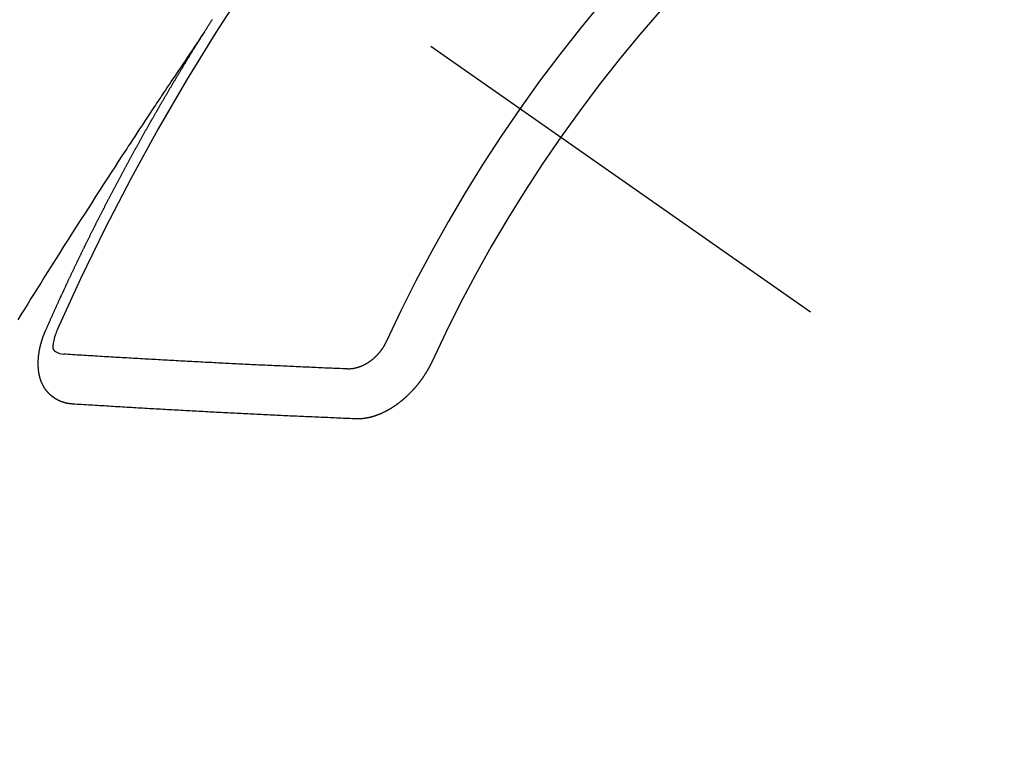
# Model space of a CAD drawing. Extents: x 55896 to 82369, y -11033 to -2163.
# Drawn here: x 73225 to 73238, y -3892 to -3882 of the extents above; entities that cross this region are included whole.
import ezdxf

# ---------------------------------------------------------------- set-up
doc = ezdxf.new("R2010")
doc.units = 0
doc.header["$LTSCALE"] = 50
doc.header["$MEASUREMENT"] = 0
doc.linetypes.add('CENTER2', pattern=[1.125, 0.75, -0.125, 0.125, -0.125])
doc.linetypes.add('HIDDEN', pattern=[0.375, 0.25, -0.125])
doc.layers.get('0').update_dxf_attribs({"linetype": 'CONTINUOUS'})
doc.layers.add('150-機器', color=8, linetype='CONTINUOUS')
doc.layers.add('160-文字', color=254, linetype='CONTINUOUS')
doc.styles.add('KH001', font='txt')
doc.dimstyles.new('KH1xx030', dxfattribs={"dimscale": 30, "dimtxt": 2, "dimasz": 0.6, "dimexe": 0.3, "dimexo": 1.2, "dimgap": 0.5, "dimtad": 3, "dimdec": 1, "dimdsep": 46, "dimlunit": 6, "dimtxsty": 'KH001', "dimblk": 'DOT', "dimcen": 1, "dimdle": 1, "dimclrd": 256, "dimclre": 256, "dimclrt": 256, "dimadec": 0, "dimazin": 0, "dimtfac": 1, "dimtdec": 1, "dimtix": 1, "dimtmove": 2, "dimatfit": 3, "dimldrblk": 'CLOSEDBLANK', "dimfxl": 1, "dimtolj": 1, "dimtzin": 0, "dimlwd": -1, "dimlwe": -1, "dimarcsym": 0})

# ---------------------------------------------------------------- blocks, each defined once
blk = doc.blocks.new('F402_H')
at = {"layer": '150-機器', "color": 13, "linetype": 'CENTER2'}
blk.add_line((0, 0), (244.018, -170.863), dxfattribs=at)
at = {"layer": '150-機器', "color": 13, "linetype": 'HIDDEN'}
for points in [[(217.087, -153.962), (217.091, -153.956), (217.095, -153.95), (217.097, -153.945), (217.101, -153.939), (217.105, -153.933), (217.109, -153.927), (217.112, -153.922), (217.116, -153.916), (217.119, -153.91), (217.123, -153.905), (217.127, -153.9), (217.13, -153.893), (217.133, -153.888), (217.137, -153.883), (217.14, -153.876), (217.144, -153.871), (217.148, -153.866), (217.151, -153.859), (217.155, -153.854), (217.159, -153.849), (217.162, -153.842), (217.166, -153.837), (217.169, -153.832), (217.172, -153.826), (217.176, -153.82), (217.18, -153.815), (217.183, -153.809), (217.187, -153.803), (217.19, -153.798), (217.194, -153.792), (217.198, -153.786)], [(217.091, -153.956), (217.048, -154.02), (217.004, -154.085), (216.961, -154.149), (216.918, -154.213), (216.888, -154.257), (216.859, -154.301), (216.829, -154.345), (216.8, -154.389), (216.783, -154.414), (216.766, -154.439), (216.749, -154.465), (216.732, -154.49), (216.715, -154.515), (216.698, -154.54), (216.681, -154.565), (216.664, -154.59), (216.651, -154.609), (216.639, -154.628), (216.626, -154.646), (216.614, -154.665), (216.588, -154.703), (216.563, -154.741), (216.538, -154.779), (216.512, -154.817), (216.5, -154.836), (216.487, -154.855), (216.474, -154.874), (216.462, -154.893), (216.445, -154.918), (216.428, -154.943), (216.412, -154.968), (216.395, -154.993), (216.378, -155.019), (216.362, -155.044), (216.345, -155.07), (216.328, -155.095), (216.291, -155.152), (216.253, -155.209), (216.216, -155.265), (216.178, -155.322), (216.149, -155.366), (216.12, -155.411), (216.091, -155.455), (216.062, -155.499), (216.041, -155.532), (216.02, -155.564), (215.998, -155.597), (215.977, -155.629), (215.928, -155.704), (215.879, -155.779), (215.83, -155.854), (215.782, -155.93), (215.728, -156.012), (215.675, -156.095), (215.622, -156.178), (215.569, -156.26), (215.52, -156.337), (215.471, -156.413), (215.422, -156.489), (215.373, -156.565), (215.312, -156.661), (215.251, -156.756), (215.19, -156.852), (215.13, -156.948), (215.09, -157.012), (215.049, -157.075), (215.009, -157.139), (214.969, -157.203), (214.925, -157.273), (214.881, -157.344), (214.837, -157.414), (214.793, -157.484), (214.749, -157.554), (214.706, -157.625), (214.662, -157.695), (214.618, -157.766), (214.571, -157.842)], [(214.943, -157.995), (214.948, -157.985), (214.951, -157.977), (214.955, -157.968), (214.958, -157.96), (214.962, -157.952), (214.967, -157.943), (214.97, -157.934), (214.974, -157.926), (214.977, -157.917), (214.981, -157.909), (214.985, -157.9), (214.989, -157.891), (214.993, -157.883), (214.996, -157.874), (215, -157.866), (215.004, -157.857), (215.008, -157.849), (215.011, -157.84), (215.015, -157.832), (215.019, -157.822), (215.023, -157.814), (215.027, -157.806), (215.03, -157.797), (215.034, -157.789), (215.039, -157.78), (215.042, -157.772), (215.046, -157.763), (215.049, -157.755), (215.053, -157.745), (215.058, -157.737), (215.061, -157.729), (215.065, -157.72), (215.068, -157.712), (215.073, -157.703), (215.077, -157.695), (215.08, -157.686), (215.084, -157.678), (215.089, -157.669), (215.092, -157.66), (215.096, -157.652), (215.1, -157.644), (215.104, -157.635), (215.108, -157.626), (215.111, -157.618), (215.116, -157.61), (215.12, -157.601), (215.123, -157.592), (215.127, -157.584), (215.132, -157.575), (215.135, -157.566), (215.139, -157.558), (215.143, -157.55), (215.147, -157.541), (215.15, -157.532), (215.155, -157.524), (215.158, -157.516), (215.162, -157.506), (215.167, -157.498), (215.17, -157.49), (215.174, -157.481), (215.179, -157.473), (215.182, -157.464), (215.186, -157.456), (215.191, -157.447), (215.194, -157.438), (215.198, -157.43), (215.203, -157.421), (215.206, -157.413), (215.21, -157.404), (215.214, -157.396), (215.218, -157.387), (215.222, -157.378), (215.226, -157.371), (215.23, -157.361), (215.234, -157.353), (215.238, -157.345), (215.242, -157.335), (215.246, -157.328), (215.25, -157.319), (215.253, -157.311), (215.258, -157.302), (215.262, -157.293), (215.266, -157.285), (215.27, -157.276), (215.274, -157.268), (215.278, -157.26), (215.282, -157.25), (215.286, -157.242), (215.29, -157.234), (215.294, -157.225), (215.298, -157.217), (215.302, -157.208), (215.307, -157.199), (215.31, -157.191), (215.315, -157.183), (215.319, -157.174), (215.322, -157.165), (215.326, -157.157), (215.331, -157.148), (215.335, -157.14), (215.338, -157.132), (215.343, -157.123), (215.347, -157.114), (215.35, -157.106), (215.355, -157.097), (215.359, -157.089), (215.363, -157.081), (215.367, -157.071), (215.371, -157.063), (215.375, -157.055), (215.38, -157.046), (215.383, -157.038), (215.388, -157.029), (215.392, -157.02), (215.396, -157.013), (215.4, -157.003), (215.405, -156.995), (215.408, -156.987), (215.413, -156.978), (215.417, -156.97), (215.421, -156.962), (215.425, -156.952), (215.429, -156.944), (215.433, -156.935), (215.438, -156.927), (215.441, -156.919), (215.446, -156.91), (215.45, -156.901), (215.454, -156.893), (215.458, -156.884), (215.462, -156.876), (215.466, -156.867), (215.471, -156.859), (215.474, -156.851), (215.479, -156.842), (215.483, -156.833), (215.488, -156.825), (215.491, -156.816), (215.495, -156.808), (215.5, -156.799), (215.504, -156.791), (215.509, -156.782), (215.512, -156.774), (215.517, -156.766), (215.521, -156.756), (215.525, -156.748), (215.529, -156.739), (215.533, -156.731), (215.538, -156.723), (215.542, -156.714), (215.546, -156.706), (215.55, -156.697), (215.555, -156.689), (215.559, -156.681), (215.563, -156.672), (215.567, -156.664), (215.571, -156.654), (215.576, -156.646), (215.58, -156.638), (215.584, -156.629), (215.589, -156.621), (215.593, -156.612), (215.597, -156.604), (215.602, -156.595), (215.605, -156.587), (215.61, -156.579), (215.614, -156.57), (215.618, -156.562), (215.623, -156.553), (215.627, -156.544), (215.631, -156.536), (215.636, -156.528), (215.639, -156.519), (215.644, -156.51), (215.649, -156.503), (215.653, -156.493), (215.657, -156.485), (215.662, -156.477), (215.665, -156.468), (215.67, -156.459), (215.675, -156.451), (215.678, -156.443), (215.683, -156.434), (215.687, -156.426), (215.691, -156.417), (215.696, -156.409), (215.701, -156.4), (215.704, -156.392), (215.709, -156.383), (215.713, -156.375), (215.718, -156.366), (215.722, -156.358), (215.726, -156.35), (215.73, -156.341), (215.735, -156.333), (215.74, -156.324), (215.744, -156.316), (215.748, -156.307), (215.752, -156.299), (215.757, -156.29), (215.761, -156.282), (215.766, -156.273), (215.77, -156.265), (215.775, -156.256), (215.778, -156.248), (215.783, -156.239), (215.788, -156.231), (215.792, -156.223), (215.796, -156.214), (215.8, -156.206), (215.805, -156.197), (215.81, -156.189), (215.814, -156.18), (215.818, -156.172), (215.823, -156.163), (215.827, -156.155), (215.831, -156.146), (215.836, -156.138), (215.841, -156.129), (215.845, -156.121), (215.849, -156.112), (215.853, -156.104), (215.858, -156.095), (215.863, -156.087), (215.867, -156.079), (215.871, -156.07), (215.876, -156.061), (215.88, -156.054), (215.885, -156.045), (215.889, -156.037), (215.893, -156.028), (215.898, -156.02), (215.903, -156.011), (215.907, -156.003), (215.912, -155.994), (215.915, -155.986), (215.92, -155.977), (215.925, -155.969), (215.93, -155.96), (215.934, -155.952), (215.939, -155.944), (215.942, -155.935), (215.947, -155.926), (215.952, -155.918), (215.957, -155.91), (215.961, -155.902), (215.966, -155.893), (215.97, -155.884), (215.974, -155.876), (215.979, -155.867), (215.983, -155.859), (215.988, -155.85), (215.993, -155.842), (215.998, -155.834), (216.002, -155.826), (216.006, -155.817), (216.01, -155.809), (216.015, -155.8), (216.02, -155.792), (216.024, -155.783), (216.029, -155.775), (216.034, -155.767), (216.038, -155.759), (216.043, -155.75), (216.047, -155.741), (216.051, -155.733), (216.056, -155.724), (216.061, -155.716), (216.065, -155.707), (216.07, -155.699), (216.075, -155.691), (216.079, -155.683), (216.084, -155.674), (216.088, -155.666), (216.093, -155.657), (216.098, -155.648), (216.102, -155.64), (216.106, -155.631), (216.111, -155.623), (216.116, -155.615), (216.12, -155.607), (216.125, -155.598), (216.129, -155.59), (216.134, -155.581), (216.139, -155.572), (216.143, -155.565), (216.148, -155.556), (216.153, -155.548), (216.158, -155.539), (216.162, -155.531), (216.167, -155.522), (216.171, -155.515), (216.176, -155.506), (216.181, -155.497), (216.185, -155.489), (216.19, -155.48), (216.194, -155.472), (216.199, -155.464), (216.204, -155.456), (216.209, -155.447), (216.214, -155.438), (216.218, -155.43), (216.223, -155.422), (216.227, -155.414), (216.232, -155.405), (216.236, -155.397), (216.241, -155.388), (216.246, -155.38), (216.25, -155.372), (216.255, -155.363), (216.26, -155.355), (216.265, -155.346), (216.269, -155.338), (216.274, -155.33), (216.279, -155.321), (216.283, -155.313), (216.288, -155.304), (216.292, -155.296), (216.297, -155.287), (216.302, -155.279), (216.306, -155.271), (216.312, -155.263), (216.317, -155.255), (216.321, -155.246), (216.326, -155.237), (216.331, -155.229), (216.336, -155.221), (216.34, -155.213), (216.345, -155.204), (216.35, -155.195), (216.354, -155.187), (216.359, -155.179), (216.363, -155.171), (216.369, -155.162), (216.374, -155.154), (216.378, -155.146), (216.383, -155.137), (216.387, -155.129), (216.392, -155.12), (216.397, -155.112), (216.402, -155.104), (216.406, -155.095), (216.412, -155.088), (216.417, -155.079), (216.421, -155.07), (216.426, -155.062), (216.431, -155.053), (216.435, -155.046), (216.44, -155.037), (216.446, -155.029), (216.45, -155.021), (216.455, -155.012), (216.46, -155.003), (216.464, -154.995), (216.469, -154.987), (216.473, -154.979), (216.479, -154.97), (216.484, -154.962), (216.488, -154.954), (216.493, -154.945), (216.498, -154.937), (216.502, -154.928), (216.508, -154.92), (216.512, -154.912), (216.517, -154.904), (216.522, -154.895), (216.527, -154.887), (216.532, -154.879), (216.537, -154.871), (216.542, -154.862), (216.546, -154.853), (216.551, -154.845), (216.557, -154.837), (216.561, -154.828), (216.566, -154.82), (216.571, -154.812), (216.576, -154.804), (216.581, -154.796), (216.586, -154.787), (216.59, -154.779), (216.595, -154.77), (216.601, -154.762), (216.605, -154.754), (216.61, -154.745), (216.615, -154.737), (216.62, -154.729), (216.625, -154.721), (216.63, -154.712), (216.634, -154.704), (216.64, -154.696), (216.644, -154.688), (216.649, -154.679), (216.654, -154.67), (216.659, -154.663), (216.664, -154.654), (216.669, -154.645), (216.674, -154.638), (216.679, -154.629), (216.684, -154.621), (216.688, -154.613), (216.694, -154.605), (216.699, -154.596), (216.703, -154.588), (216.709, -154.58), (216.714, -154.571), (216.718, -154.563), (216.723, -154.554), (216.728, -154.547), (216.733, -154.538), (216.738, -154.529), (216.743, -154.522), (216.748, -154.513), (216.753, -154.505), (216.758, -154.497), (216.763, -154.489), (216.768, -154.48), (216.773, -154.472), (216.778, -154.464), (216.783, -154.455), (216.788, -154.448), (216.793, -154.439), (216.798, -154.43), (216.803, -154.423), (216.808, -154.414), (216.813, -154.405), (216.818, -154.398), (216.823, -154.389), (216.828, -154.381), (216.833, -154.373), (216.838, -154.364), (216.843, -154.356), (216.848, -154.348), (216.853, -154.34), (216.858, -154.331), (216.863, -154.323), (216.868, -154.315), (216.873, -154.307), (216.878, -154.299), (216.883, -154.29), (216.888, -154.282), (216.893, -154.274), (216.898, -154.266), (216.904, -154.257), (216.908, -154.25), (216.913, -154.241), (216.919, -154.233), (216.923, -154.225), (216.929, -154.216), (216.934, -154.208), (216.94, -154.2), (216.944, -154.192), (216.949, -154.183), (216.955, -154.175), (216.959, -154.167), (216.965, -154.159), (216.97, -154.15), (216.975, -154.143), (216.98, -154.134), (216.985, -154.126), (216.99, -154.118), (216.995, -154.11), (217, -154.101), (217.005, -154.093), (217.01, -154.085), (217.015, -154.076), (217.02, -154.069), (217.025, -154.06), (217.031, -154.052), (217.036, -154.043), (217.041, -154.036), (217.046, -154.027), (217.052, -154.019), (217.056, -154.011), (217.062, -154.003), (217.067, -153.994), (217.072, -153.987), (217.077, -153.978), (217.082, -153.97), (217.087, -153.962)], [(215.106, -157.969), (215.098, -157.988), (215.091, -158.008), (215.083, -158.028), (215.076, -158.049), (215.072, -158.061), (215.068, -158.074), (215.064, -158.087), (215.061, -158.1), (215.057, -158.119), (215.054, -158.137), (215.051, -158.157), (215.048, -158.176), (215.045, -158.189), (215.043, -158.201), (215.043, -158.213), (215.044, -158.225), (215.049, -158.238), (215.058, -158.249), (215.068, -158.26), (215.08, -158.269), (215.106, -158.283), (215.133, -158.293), (215.162, -158.299), (215.191, -158.303)], [(215.31, -158.977), (215.308, -158.977), (215.306, -158.976), (215.303, -158.976), (215.301, -158.976), (215.298, -158.976), (215.295, -158.975), (215.293, -158.975), (215.291, -158.975), (215.288, -158.975), (215.286, -158.975), (215.284, -158.974), (215.281, -158.974), (215.279, -158.973), (215.276, -158.973), (215.274, -158.973), (215.271, -158.973), (215.269, -158.973), (215.266, -158.972), (215.264, -158.971), (215.262, -158.971), (215.26, -158.971), (215.257, -158.971), (215.255, -158.97), (215.252, -158.969), (215.249, -158.97), (215.247, -158.969), (215.245, -158.969), (215.243, -158.969), (215.24, -158.968), (215.237, -158.968), (215.235, -158.967), (215.233, -158.967), (215.231, -158.966), (215.229, -158.965), (215.226, -158.965), (215.224, -158.964), (215.222, -158.964), (215.22, -158.964), (215.217, -158.963), (215.214, -158.962), (215.213, -158.961), (215.211, -158.961), (215.208, -158.961), (215.205, -158.96), (215.203, -158.959), (215.201, -158.958), (215.199, -158.958), (215.197, -158.958), (215.194, -158.957), (215.192, -158.955), (215.19, -158.955), (215.188, -158.955), (215.185, -158.954), (215.183, -158.953), (215.181, -158.952), (215.179, -158.952), (215.176, -158.95), (215.174, -158.95), (215.173, -158.949), (215.17, -158.949), (215.167, -158.948), (215.166, -158.947), (215.164, -158.946), (215.162, -158.945), (215.159, -158.944), (215.157, -158.944), (215.155, -158.943), (215.153, -158.942), (215.15, -158.941), (215.148, -158.94), (215.147, -158.939), (215.144, -158.939), (215.142, -158.937), (215.14, -158.937), (215.138, -158.936), (215.136, -158.935), (215.133, -158.934), (215.132, -158.933), (215.13, -158.932), (215.128, -158.931), (215.125, -158.93), (215.123, -158.929), (215.122, -158.928), (215.119, -158.928), (215.117, -158.926), (215.115, -158.925), (215.113, -158.924), (215.111, -158.923), (215.109, -158.921), (215.107, -158.921), (215.105, -158.92), (215.104, -158.919), (215.101, -158.917), (215.099, -158.917), (215.097, -158.916), (215.096, -158.915), (215.093, -158.913), (215.091, -158.912), (215.089, -158.911), (215.088, -158.91), (215.085, -158.908), (215.084, -158.907), (215.082, -158.906), (215.08, -158.906), (215.077, -158.904), (215.076, -158.903), (215.074, -158.902), (215.072, -158.901), (215.07, -158.899), (215.068, -158.898), (215.067, -158.897), (215.064, -158.895), (215.063, -158.894), (215.061, -158.893), (215.059, -158.892), (215.057, -158.89), (215.055, -158.889), (215.054, -158.888), (215.052, -158.886), (215.05, -158.885), (215.048, -158.884), (215.046, -158.882), (215.045, -158.881), (215.042, -158.88), (215.041, -158.878), (215.039, -158.877), (215.037, -158.876), (215.035, -158.874), (215.034, -158.872), (215.032, -158.871), (215.031, -158.87), (215.028, -158.868), (215.026, -158.867), (215.025, -158.865), (215.024, -158.864), (215.021, -158.862), (215.02, -158.861), (215.018, -158.86), (215.017, -158.858), (215.015, -158.856), (215.013, -158.855), (215.011, -158.854), (215.01, -158.852), (215.008, -158.851), (215.006, -158.849), (215.005, -158.847), (215.003, -158.846), (215.001, -158.845), (215, -158.843), (214.998, -158.841), (214.997, -158.84), (214.995, -158.838), (214.993, -158.837), (214.992, -158.835), (214.99, -158.834), (214.989, -158.832), (214.987, -158.83), (214.986, -158.828), (214.984, -158.827), (214.983, -158.826), (214.981, -158.823), (214.979, -158.822), (214.978, -158.82), (214.976, -158.819), (214.975, -158.817), (214.973, -158.814), (214.972, -158.813), (214.971, -158.811), (214.969, -158.81), (214.967, -158.808), (214.966, -158.806), (214.965, -158.804), (214.963, -158.802), (214.962, -158.801), (214.96, -158.799), (214.959, -158.797), (214.957, -158.796), (214.956, -158.794), (214.955, -158.792), (214.953, -158.79), (214.952, -158.788), (214.951, -158.786), (214.949, -158.784), (214.948, -158.783), (214.947, -158.781), (214.945, -158.779), (214.944, -158.777), (214.942, -158.775), (214.941, -158.773), (214.94, -158.772), (214.938, -158.769), (214.937, -158.767), (214.936, -158.765), (214.934, -158.764), (214.933, -158.762), (214.932, -158.76), (214.93, -158.757), (214.929, -158.755), (214.928, -158.754), (214.927, -158.752), (214.926, -158.75), (214.925, -158.748), (214.924, -158.746), (214.922, -158.743), (214.921, -158.741), (214.92, -158.739), (214.919, -158.737), (214.918, -158.735), (214.917, -158.733), (214.916, -158.731), (214.915, -158.729), (214.913, -158.727), (214.912, -158.725), (214.911, -158.723), (214.91, -158.721), (214.909, -158.719), (214.908, -158.717), (214.907, -158.714), (214.906, -158.712), (214.905, -158.71), (214.904, -158.708), (214.902, -158.706), (214.901, -158.704), (214.9, -158.701), (214.899, -158.699), (214.898, -158.697), (214.897, -158.695), (214.897, -158.692), (214.896, -158.691), (214.895, -158.689), (214.894, -158.687), (214.893, -158.684), (214.892, -158.682), (214.891, -158.68), (214.891, -158.677), (214.889, -158.675), (214.888, -158.673), (214.887, -158.67), (214.886, -158.668), (214.886, -158.665), (214.884, -158.663), (214.883, -158.661), (214.883, -158.658), (214.882, -158.656), (214.881, -158.654), (214.88, -158.652), (214.88, -158.649), (214.879, -158.647), (214.878, -158.644), (214.877, -158.642), (214.877, -158.639), (214.876, -158.638), (214.875, -158.635), (214.874, -158.633), (214.874, -158.631), (214.873, -158.629), (214.873, -158.626), (214.872, -158.624), (214.871, -158.621), (214.871, -158.618), (214.87, -158.616), (214.869, -158.614), (214.869, -158.611), (214.868, -158.609), (214.867, -158.606), (214.867, -158.603), (214.866, -158.601), (214.865, -158.599), (214.865, -158.596), (214.864, -158.594), (214.864, -158.592), (214.863, -158.589), (214.863, -158.586), (214.862, -158.584), (214.861, -158.581), (214.861, -158.579), (214.86, -158.576), (214.859, -158.574), (214.86, -158.572), (214.859, -158.569), (214.859, -158.566), (214.858, -158.563), (214.858, -158.56), (214.857, -158.558), (214.856, -158.556), (214.857, -158.554), (214.856, -158.551), (214.856, -158.548), (214.855, -158.545), (214.855, -158.542), (214.854, -158.54), (214.854, -158.537), (214.854, -158.535), (214.853, -158.532), (214.853, -158.529), (214.852, -158.526), (214.853, -158.524), (214.852, -158.521), (214.852, -158.519), (214.851, -158.516), (214.852, -158.514), (214.851, -158.511), (214.851, -158.508), (214.85, -158.505), (214.85, -158.503), (214.85, -158.5), (214.85, -158.497), (214.849, -158.495), (214.849, -158.492), (214.849, -158.49), (214.848, -158.487), (214.849, -158.485), (214.849, -158.481), (214.848, -158.478), (214.848, -158.476), (214.848, -158.473), (214.848, -158.471), (214.847, -158.468), (214.848, -158.465), (214.848, -158.462), (214.847, -158.459), (214.847, -158.457), (214.847, -158.454), (214.847, -158.451), (214.847, -158.448), (214.847, -158.446), (214.846, -158.443), (214.847, -158.44), (214.847, -158.437), (214.847, -158.435), (214.847, -158.432), (214.847, -158.428), (214.847, -158.426), (214.846, -158.424), (214.847, -158.42), (214.847, -158.418), (214.846, -158.415), (214.847, -158.412), (214.847, -158.409), (214.847, -158.407), (214.847, -158.403), (214.848, -158.401), (214.847, -158.398), (214.847, -158.395), (214.847, -158.393), (214.848, -158.389), (214.848, -158.387), (214.847, -158.384), (214.848, -158.381), (214.848, -158.378), (214.849, -158.375), (214.848, -158.372), (214.849, -158.369), (214.849, -158.367), (214.85, -158.364), (214.849, -158.361), (214.85, -158.358), (214.849, -158.355), (214.85, -158.352), (214.851, -158.35), (214.851, -158.346), (214.851, -158.344), (214.851, -158.34), (214.851, -158.338), (214.852, -158.335), (214.852, -158.332), (214.852, -158.329), (214.853, -158.326), (214.853, -158.324), (214.853, -158.32), (214.854, -158.318), (214.854, -158.314), (214.854, -158.312), (214.855, -158.309), (214.855, -158.305), (214.855, -158.303), (214.856, -158.3), (214.856, -158.296), (214.857, -158.294), (214.858, -158.291), (214.858, -158.288), (214.858, -158.285), (214.859, -158.282), (214.859, -158.279), (214.859, -158.277), (214.86, -158.274), (214.86, -158.27), (214.861, -158.268), (214.861, -158.265), (214.862, -158.262), (214.862, -158.258), (214.863, -158.256), (214.864, -158.253), (214.864, -158.249), (214.865, -158.246), (214.865, -158.244), (214.866, -158.241), (214.867, -158.238), (214.867, -158.234), (214.868, -158.231), (214.868, -158.229), (214.869, -158.226), (214.869, -158.223), (214.87, -158.22), (214.871, -158.217), (214.871, -158.214), (214.872, -158.211), (214.873, -158.208), (214.873, -158.205), (214.874, -158.202), (214.875, -158.199), (214.876, -158.196), (214.876, -158.193), (214.877, -158.19), (214.878, -158.187), (214.878, -158.184), (214.879, -158.181), (214.88, -158.178), (214.881, -158.175), (214.882, -158.172), (214.882, -158.169), (214.883, -158.166), (214.884, -158.163), (214.885, -158.16), (214.886, -158.157), (214.886, -158.154), (214.887, -158.151), (214.888, -158.148), (214.889, -158.145), (214.89, -158.142), (214.891, -158.139), (214.891, -158.136), (214.892, -158.133), (214.893, -158.13), (214.895, -158.127), (214.895, -158.124), (214.896, -158.121), (214.897, -158.118), (214.898, -158.115), (214.899, -158.112), (214.9, -158.109), (214.901, -158.106), (214.902, -158.103), (214.903, -158.1), (214.903, -158.097), (214.905, -158.093), (214.906, -158.09), (214.907, -158.087), (214.908, -158.085), (214.909, -158.082), (214.91, -158.079), (214.911, -158.076), (214.912, -158.073), (214.913, -158.069), (214.915, -158.067), (214.916, -158.063), (214.917, -158.06), (214.918, -158.057), (214.919, -158.054), (214.921, -158.052), (214.921, -158.049), (214.922, -158.046), (214.924, -158.042), (214.926, -158.039), (214.926, -158.036), (214.927, -158.033), (214.928, -158.03), (214.93, -158.028), (214.931, -158.024), (214.932, -158.021), (214.933, -158.018), (214.935, -158.015), (214.936, -158.012), (214.937, -158.009), (214.938, -158.006), (214.94, -158.003), (214.941, -158), (214.942, -157.997), (214.943, -157.995)], [(219.547, -158.129), (219.544, -158.132), (219.543, -158.136), (219.542, -158.139), (219.54, -158.142), (219.538, -158.146), (219.536, -158.149), (219.535, -158.152), (219.534, -158.156), (219.531, -158.16), (219.53, -158.162), (219.528, -158.166), (219.526, -158.169), (219.524, -158.173), (219.522, -158.176), (219.521, -158.179), (219.519, -158.183), (219.517, -158.186), (219.515, -158.19), (219.513, -158.193), (219.511, -158.195), (219.509, -158.199), (219.507, -158.202), (219.505, -158.206), (219.503, -158.209), (219.501, -158.212), (219.498, -158.216), (219.497, -158.218), (219.495, -158.222), (219.493, -158.225), (219.49, -158.228), (219.488, -158.232), (219.486, -158.235), (219.484, -158.238), (219.482, -158.241), (219.48, -158.244), (219.477, -158.247), (219.475, -158.25), (219.473, -158.254), (219.47, -158.256), (219.467, -158.26), (219.465, -158.263), (219.463, -158.265), (219.461, -158.269), (219.459, -158.272), (219.456, -158.275), (219.453, -158.278), (219.451, -158.281), (219.448, -158.284), (219.446, -158.286), (219.444, -158.29), (219.441, -158.292), (219.439, -158.296), (219.436, -158.299), (219.433, -158.302), (219.431, -158.305), (219.428, -158.307), (219.426, -158.31), (219.423, -158.313), (219.421, -158.316), (219.418, -158.319), (219.415, -158.322), (219.413, -158.324), (219.41, -158.326), (219.407, -158.33), (219.404, -158.332), (219.401, -158.335), (219.399, -158.338), (219.396, -158.34), (219.393, -158.343), (219.39, -158.346), (219.388, -158.348), (219.385, -158.351), (219.382, -158.353), (219.379, -158.356), (219.377, -158.358), (219.373, -158.361), (219.371, -158.364), (219.368, -158.367), (219.366, -158.369), (219.362, -158.371), (219.359, -158.374), (219.357, -158.376), (219.354, -158.379), (219.351, -158.381), (219.348, -158.383), (219.345, -158.386), (219.342, -158.387), (219.338, -158.39), (219.335, -158.393), (219.333, -158.394), (219.33, -158.397), (219.327, -158.399), (219.323, -158.401), (219.32, -158.404), (219.318, -158.406), (219.314, -158.408), (219.311, -158.41), (219.308, -158.412), (219.305, -158.414), (219.302, -158.416), (219.299, -158.418), (219.295, -158.42), (219.293, -158.422), (219.289, -158.424), (219.286, -158.426), (219.283, -158.428), (219.28, -158.43), (219.276, -158.432), (219.274, -158.433), (219.27, -158.436), (219.267, -158.437), (219.263, -158.44), (219.26, -158.441), (219.258, -158.443), (219.254, -158.444), (219.25, -158.446), (219.248, -158.448), (219.244, -158.449), (219.241, -158.451), (219.237, -158.453), (219.235, -158.455), (219.231, -158.456), (219.228, -158.457), (219.225, -158.459), (219.221, -158.46), (219.218, -158.461), (219.215, -158.463), (219.211, -158.465), (219.208, -158.467), (219.205, -158.468), (219.201, -158.469), (219.198, -158.47), (219.195, -158.472), (219.191, -158.473), (219.189, -158.474), (219.185, -158.475), (219.182, -158.476), (219.178, -158.477), (219.175, -158.479), (219.172, -158.48), (219.168, -158.481), (219.166, -158.482), (219.162, -158.483), (219.159, -158.484), (219.155, -158.485), (219.152, -158.486), (219.149, -158.487), (219.145, -158.488), (219.143, -158.489), (219.139, -158.49), (219.136, -158.49), (219.132, -158.491), (219.129, -158.493), (219.126, -158.493), (219.122, -158.494), (219.119, -158.494), (219.116, -158.496), (219.113, -158.496), (219.109, -158.496), (219.106, -158.497), (219.103, -158.498), (219.1, -158.498), (219.096, -158.499), (219.094, -158.5), (219.09, -158.5), (219.087, -158.5), (219.084, -158.501), (219.08, -158.501), (219.077, -158.502), (219.074, -158.502), (219.071, -158.502), (219.068, -158.503), (219.065, -158.503), (219.062, -158.503), (219.058, -158.503), (219.056, -158.503), (219.052, -158.503), (219.049, -158.504), (219.046, -158.504), (219.043, -158.503), (219.041, -158.504), (219.037, -158.504), (219.034, -158.504), (219.031, -158.503), (219.028, -158.504), (219.025, -158.504), (219.023, -158.504), (219.019, -158.503), (219.016, -158.503), (219.013, -158.503), (219.01, -158.502)], [(219.01, -158.502), (218.981, -158.501), (218.951, -158.5), (218.921, -158.499), (218.891, -158.498), (218.862, -158.497), (218.832, -158.496), (218.803, -158.494), (218.773, -158.493), (218.743, -158.492), (218.714, -158.491), (218.684, -158.489), (218.654, -158.488), (218.624, -158.486), (218.595, -158.485), (218.565, -158.484), (218.536, -158.483), (218.506, -158.481), (218.476, -158.48), (218.446, -158.478), (218.416, -158.477), (218.387, -158.476), (218.357, -158.475), (218.327, -158.473), (218.297, -158.472), (218.268, -158.47), (218.238, -158.469), (218.208, -158.467), (218.178, -158.466), (218.149, -158.465), (218.118, -158.463), (218.089, -158.462), (218.059, -158.461), (218.03, -158.459), (217.999, -158.458), (217.97, -158.456), (217.94, -158.455), (217.91, -158.453), (217.88, -158.452), (217.85, -158.45), (217.819, -158.45), (217.79, -158.449), (217.759, -158.447), (217.73, -158.446), (217.7, -158.444), (217.67, -158.443), (217.64, -158.441), (217.61, -158.44), (217.58, -158.438), (217.55, -158.437), (217.52, -158.435), (217.49, -158.434), (217.46, -158.432), (217.43, -158.431), (217.4, -158.429), (217.37, -158.428), (217.341, -158.426), (217.31, -158.425), (217.281, -158.423), (217.25, -158.421), (217.22, -158.42), (217.19, -158.418), (217.16, -158.417), (217.13, -158.415), (217.1, -158.414), (217.069, -158.412), (217.04, -158.411), (217.009, -158.409), (216.98, -158.408), (216.949, -158.406), (216.919, -158.404), (216.889, -158.403), (216.859, -158.401), (216.829, -158.399), (216.799, -158.398), (216.769, -158.396), (216.738, -158.394), (216.708, -158.392), (216.678, -158.391), (216.648, -158.389), (216.618, -158.388), (216.587, -158.386), (216.558, -158.385), (216.527, -158.383), (216.497, -158.381), (216.466, -158.379), (216.436, -158.377), (216.406, -158.376), (216.376, -158.374), (216.346, -158.373), (216.315, -158.371), (216.285, -158.369), (216.254, -158.367), (216.225, -158.366), (216.194, -158.364), (216.164, -158.362), (216.134, -158.361), (216.103, -158.359), (216.073, -158.357), (216.043, -158.355), (216.012, -158.353), (215.982, -158.352), (215.951, -158.35), (215.921, -158.348), (215.891, -158.347), (215.861, -158.345), (215.831, -158.343), (215.8, -158.341), (215.77, -158.339), (215.739, -158.338), (215.709, -158.336), (215.679, -158.334), (215.648, -158.332), (215.617, -158.33), (215.587, -158.328), (215.556, -158.326), (215.526, -158.324), (215.495, -158.323), (215.465, -158.321), (215.435, -158.319), (215.404, -158.317), (215.374, -158.315), (215.344, -158.313), (215.314, -158.311), (215.282, -158.309), (215.252, -158.307), (215.222, -158.305), (215.191, -158.303)], [(220.167, -158.391), (220.166, -158.394), (220.164, -158.398), (220.162, -158.401), (220.161, -158.404), (220.159, -158.407), (220.158, -158.411), (220.156, -158.413), (220.155, -158.416), (220.153, -158.42), (220.152, -158.423), (220.151, -158.426), (220.149, -158.429), (220.147, -158.433), (220.146, -158.435), (220.144, -158.439), (220.142, -158.441), (220.141, -158.445), (220.139, -158.448), (220.138, -158.452), (220.136, -158.454), (220.135, -158.458), (220.133, -158.46), (220.131, -158.464), (220.13, -158.467), (220.128, -158.47), (220.127, -158.473), (220.124, -158.476), (220.123, -158.479), (220.121, -158.482), (220.12, -158.485), (220.118, -158.489), (220.116, -158.491), (220.115, -158.495), (220.113, -158.497), (220.111, -158.501), (220.11, -158.504), (220.107, -158.507), (220.105, -158.51), (220.104, -158.513), (220.102, -158.517), (220.1, -158.519), (220.099, -158.523), (220.097, -158.525), (220.095, -158.529), (220.093, -158.531), (220.092, -158.535), (220.089, -158.538), (220.088, -158.541), (220.085, -158.544), (220.084, -158.546), (220.082, -158.55), (220.08, -158.553), (220.078, -158.556), (220.076, -158.559), (220.074, -158.562), (220.073, -158.565), (220.071, -158.568), (220.069, -158.571), (220.066, -158.574), (220.065, -158.577), (220.062, -158.58), (220.061, -158.583), (220.059, -158.586), (220.057, -158.59), (220.055, -158.592), (220.053, -158.595), (220.051, -158.598), (220.049, -158.601), (220.047, -158.604), (220.045, -158.607), (220.043, -158.61), (220.041, -158.613), (220.039, -158.616), (220.037, -158.618), (220.035, -158.622), (220.032, -158.625), (220.031, -158.627), (220.028, -158.631), (220.026, -158.634), (220.024, -158.636), (220.022, -158.64), (220.02, -158.642), (220.018, -158.645), (220.016, -158.649), (220.014, -158.651), (220.012, -158.654), (220.01, -158.657), (220.008, -158.66), (220.005, -158.663), (220.004, -158.666), (220.001, -158.668), (219.999, -158.671), (219.997, -158.674), (219.994, -158.677), (219.993, -158.68), (219.99, -158.683), (219.989, -158.686), (219.986, -158.689), (219.983, -158.691), (219.981, -158.694), (219.979, -158.697), (219.977, -158.7), (219.975, -158.703), (219.972, -158.706), (219.97, -158.708), (219.968, -158.711), (219.966, -158.714), (219.963, -158.716), (219.961, -158.72), (219.959, -158.722), (219.957, -158.725), (219.954, -158.727), (219.952, -158.731), (219.95, -158.733), (219.948, -158.736), (219.945, -158.739), (219.943, -158.741), (219.941, -158.745), (219.938, -158.747), (219.936, -158.75), (219.934, -158.753), (219.931, -158.755), (219.929, -158.758), (219.927, -158.76), (219.924, -158.763), (219.923, -158.766), (219.919, -158.769), (219.917, -158.772), (219.915, -158.774), (219.912, -158.777), (219.911, -158.779), (219.908, -158.782), (219.906, -158.785), (219.903, -158.787), (219.901, -158.79), (219.898, -158.792), (219.896, -158.796), (219.893, -158.798), (219.891, -158.801), (219.888, -158.803), (219.886, -158.806), (219.883, -158.808), (219.881, -158.811), (219.879, -158.813), (219.876, -158.816), (219.874, -158.818), (219.871, -158.821), (219.869, -158.823), (219.867, -158.827), (219.864, -158.828), (219.861, -158.831), (219.859, -158.834), (219.856, -158.836), (219.854, -158.839), (219.851, -158.841), (219.849, -158.843), (219.847, -158.847), (219.844, -158.849), (219.842, -158.852), (219.839, -158.854), (219.836, -158.856), (219.834, -158.859), (219.831, -158.861), (219.829, -158.863), (219.826, -158.866), (219.824, -158.869), (219.821, -158.871), (219.818, -158.873), (219.816, -158.876), (219.813, -158.878), (219.81, -158.881), (219.808, -158.883), (219.806, -158.885), (219.803, -158.888), (219.8, -158.89), (219.797, -158.893), (219.796, -158.895), (219.793, -158.898), (219.79, -158.9), (219.787, -158.901), (219.784, -158.904), (219.782, -158.906), (219.78, -158.909), (219.777, -158.911), (219.774, -158.913), (219.771, -158.916), (219.769, -158.918), (219.766, -158.92), (219.763, -158.922), (219.761, -158.925), (219.758, -158.927), (219.756, -158.929), (219.753, -158.931), (219.75, -158.934), (219.748, -158.936), (219.745, -158.938), (219.742, -158.94), (219.739, -158.942), (219.737, -158.944), (219.734, -158.947), (219.731, -158.949), (219.729, -158.95), (219.726, -158.952), (219.723, -158.955), (219.721, -158.957), (219.718, -158.959), (219.715, -158.961), (219.712, -158.963), (219.71, -158.965), (219.707, -158.967), (219.704, -158.97), (219.702, -158.972), (219.699, -158.974), (219.697, -158.975), (219.694, -158.978), (219.691, -158.98), (219.689, -158.982), (219.685, -158.983), (219.683, -158.985), (219.68, -158.988), (219.677, -158.99), (219.674, -158.992), (219.672, -158.993), (219.669, -158.995), (219.666, -158.997), (219.663, -158.999), (219.66, -159.001), (219.658, -159.003), (219.655, -159.005), (219.652, -159.006), (219.649, -159.008), (219.647, -159.01), (219.644, -159.012), (219.641, -159.015), (219.638, -159.016), (219.635, -159.018), (219.633, -159.02), (219.63, -159.022), (219.627, -159.023), (219.624, -159.025), (219.622, -159.027), (219.619, -159.028), (219.616, -159.03), (219.613, -159.032), (219.611, -159.034), (219.608, -159.035), (219.605, -159.037), (219.603, -159.039), (219.599, -159.04), (219.597, -159.042), (219.594, -159.044), (219.591, -159.045), (219.588, -159.047), (219.586, -159.049), (219.582, -159.05), (219.58, -159.052), (219.576, -159.053), (219.574, -159.055), (219.571, -159.057), (219.568, -159.058), (219.566, -159.06), (219.562, -159.061), (219.56, -159.063), (219.558, -159.064), (219.554, -159.066), (219.552, -159.068), (219.548, -159.069), (219.546, -159.071), (219.543, -159.072), (219.541, -159.073), (219.537, -159.074), (219.535, -159.076), (219.531, -159.078), (219.529, -159.08), (219.525, -159.081), (219.524, -159.082), (219.52, -159.083), (219.518, -159.085), (219.514, -159.086), (219.512, -159.087), (219.509, -159.089), (219.506, -159.091), (219.503, -159.092), (219.501, -159.093), (219.498, -159.094), (219.495, -159.096), (219.492, -159.098), (219.489, -159.098), (219.487, -159.1), (219.483, -159.101), (219.481, -159.102), (219.478, -159.104), (219.475, -159.105), (219.473, -159.106), (219.469, -159.107), (219.467, -159.108), (219.464, -159.11), (219.461, -159.111), (219.459, -159.112), (219.455, -159.113), (219.453, -159.114), (219.45, -159.116), (219.447, -159.117), (219.444, -159.117), (219.441, -159.119), (219.439, -159.12), (219.435, -159.121), (219.433, -159.122), (219.43, -159.123), (219.427, -159.124), (219.425, -159.126), (219.422, -159.126), (219.418, -159.128), (219.416, -159.128), (219.413, -159.13), (219.41, -159.13), (219.407, -159.132), (219.404, -159.132), (219.402, -159.133), (219.399, -159.135), (219.396, -159.135), (219.393, -159.136), (219.391, -159.138), (219.388, -159.138), (219.385, -159.139), (219.382, -159.14), (219.38, -159.141), (219.377, -159.142), (219.374, -159.143), (219.371, -159.143), (219.368, -159.144), (219.366, -159.146), (219.363, -159.146), (219.36, -159.147), (219.357, -159.148), (219.354, -159.148), (219.351, -159.149), (219.349, -159.151), (219.346, -159.151), (219.343, -159.152), (219.34, -159.152), (219.338, -159.153), (219.334, -159.154), (219.332, -159.154), (219.33, -159.155), (219.327, -159.156), (219.324, -159.156), (219.321, -159.157), (219.318, -159.158), (219.315, -159.159), (219.312, -159.159), (219.31, -159.16), (219.307, -159.16), (219.305, -159.161), (219.302, -159.162), (219.299, -159.162), (219.296, -159.163), (219.294, -159.163), (219.291, -159.164), (219.288, -159.164), (219.285, -159.165), (219.283, -159.165), (219.28, -159.166), (219.277, -159.166), (219.274, -159.167), (219.271, -159.167), (219.269, -159.168), (219.266, -159.168), (219.263, -159.169), (219.26, -159.169), (219.258, -159.17), (219.255, -159.17), (219.252, -159.171), (219.25, -159.172), (219.248, -159.171), (219.245, -159.172), (219.241, -159.172), (219.239, -159.172), (219.236, -159.173), (219.233, -159.173), (219.231, -159.173), (219.228, -159.173), (219.225, -159.174), (219.223, -159.174), (219.22, -159.174), (219.218, -159.175), (219.215, -159.175), (219.212, -159.175), (219.21, -159.175), (219.207, -159.176), (219.204, -159.176), (219.202, -159.176), (219.199, -159.176), (219.197, -159.176), (219.194, -159.176), (219.192, -159.177), (219.189, -159.176), (219.186, -159.177), (219.184, -159.176), (219.181, -159.177), (219.179, -159.176), (219.176, -159.177), (219.174, -159.177), (219.171, -159.177), (219.169, -159.177), (219.166, -159.177), (219.163, -159.176), (219.16, -159.177), (219.158, -159.176), (219.155, -159.177), (219.153, -159.177), (219.15, -159.177), (219.148, -159.177), (219.145, -159.177), (219.142, -159.176)], [(219.142, -159.176), (219.112, -159.175), (219.083, -159.174), (219.053, -159.173), (219.024, -159.171), (218.994, -159.171), (218.964, -159.17), (218.934, -159.168), (218.904, -159.167), (218.874, -159.166), (218.845, -159.164), (218.815, -159.163), (218.785, -159.161), (218.755, -159.16), (218.726, -159.159), (218.696, -159.158), (218.667, -159.156), (218.636, -159.155), (218.606, -159.154), (218.576, -159.153), (218.546, -159.151), (218.516, -159.15), (218.487, -159.149), (218.457, -159.147), (218.427, -159.146), (218.397, -159.144), (218.367, -159.143), (218.337, -159.141), (218.308, -159.14), (218.277, -159.138), (218.247, -159.138), (218.218, -159.137), (218.187, -159.135), (218.158, -159.134), (218.127, -159.132), (218.098, -159.131), (218.068, -159.129), (218.038, -159.128), (218.008, -159.126), (217.978, -159.125), (217.948, -159.123), (217.918, -159.122), (217.888, -159.12), (217.857, -159.119), (217.828, -159.118), (217.797, -159.116), (217.768, -159.115), (217.737, -159.113), (217.708, -159.112), (217.677, -159.11), (217.648, -159.109), (217.617, -159.107), (217.587, -159.105), (217.557, -159.104), (217.527, -159.102), (217.497, -159.101), (217.467, -159.099), (217.437, -159.098), (217.407, -159.097), (217.376, -159.095), (217.346, -159.094), (217.316, -159.092), (217.286, -159.09), (217.255, -159.089), (217.226, -159.087), (217.195, -159.086), (217.165, -159.084), (217.135, -159.083), (217.105, -159.081), (217.075, -159.079), (217.044, -159.077), (217.015, -159.076), (216.984, -159.074), (216.954, -159.072), (216.923, -159.071), (216.893, -159.07), (216.863, -159.068), (216.833, -159.067), (216.802, -159.065), (216.772, -159.063), (216.741, -159.061), (216.712, -159.06), (216.681, -159.058), (216.651, -159.056), (216.621, -159.055), (216.59, -159.053), (216.56, -159.051), (216.529, -159.049), (216.499, -159.047), (216.469, -159.046), (216.439, -159.044), (216.409, -159.042), (216.378, -159.041), (216.348, -159.039), (216.317, -159.038), (216.286, -159.036), (216.256, -159.034), (216.226, -159.032), (216.195, -159.031), (216.165, -159.029), (216.135, -159.027), (216.104, -159.025), (216.074, -159.023), (216.043, -159.022), (216.013, -159.02), (215.983, -159.018), (215.952, -159.016), (215.922, -159.014), (215.891, -159.012), (215.86, -159.01), (215.83, -159.009), (215.799, -159.007), (215.769, -159.005), (215.739, -159.003), (215.708, -159.001), (215.678, -158.999), (215.647, -158.997), (215.616, -158.995), (215.585, -158.994), (215.555, -158.993), (215.524, -158.991), (215.494, -158.989), (215.463, -158.987), (215.432, -158.985), (215.402, -158.983), (215.372, -158.981), (215.34, -158.979), (215.31, -158.977)]]:
    blk.add_lwpolyline(points, dxfattribs=at)
for centre, radius, start, end in [((243.713, -170.649), 31.291, 133.8895, 156.1104), ((237.851, -166.545), 20.146, 134.6922, 155.3077), ((237.851, -166.545), 19.474, 134.6922, 155.3077)]:
    blk.add_arc(centre, radius, start, end, dxfattribs=at)
blk = doc.blocks.new('_ClosedBlank')
at = {"color": 0, "linetype": 'ByBlock', "lineweight": -2}
for p, q in [((-1, 0.16667), (0, 0)), ((-1, 0.16667), (-1, -0.16667)), ((0, 0), (-1, -0.16667))]:
    blk.add_line(p, q, dxfattribs=at)
blk = doc.blocks.new('_Dot')
at = {"color": 0, "linetype": 'ByBlock', "lineweight": -2}
blk.add_line((-0.5, 0), (-1, 0), dxfattribs=at)
at = {"color": 0, "linetype": 'ByBlock', "const_width": 0.5}
blk.add_lwpolyline([(-0.25, 0, 1), (0.25, 0, 1)], format="xyb", close=True, dxfattribs=at)

msp = doc.modelspace()

# ---------------------------------------------------------------- block references
at = {"layer": '150-機器'}
msp.add_blockref('F402_H', (73010.27, -3728.223), dxfattribs=at)

# ---------------------------------------------------------------- leaders
at = {"layer": '160-文字', "annotation_type": 0, "has_hookline": 1, "hookline_direction": 0, "text_width": 963.959}
msp.add_leader([(72891.044, -3720.279), (73910.429, -4781.107), (73928.429, -4781.107)], dimstyle='KH1xx030', override={"dimgap": 0.5, "dimtad": 1}, dxfattribs=at)
at = {"layer": '160-文字'}
msp.add_leader([(73134.735, -3723.895), (73910.429, -4781.107)], dimstyle='KH1xx030', override={"dimgap": 0.5, "dimtad": 1}, dxfattribs=at)

doc.saveas('drawing.dxf')
